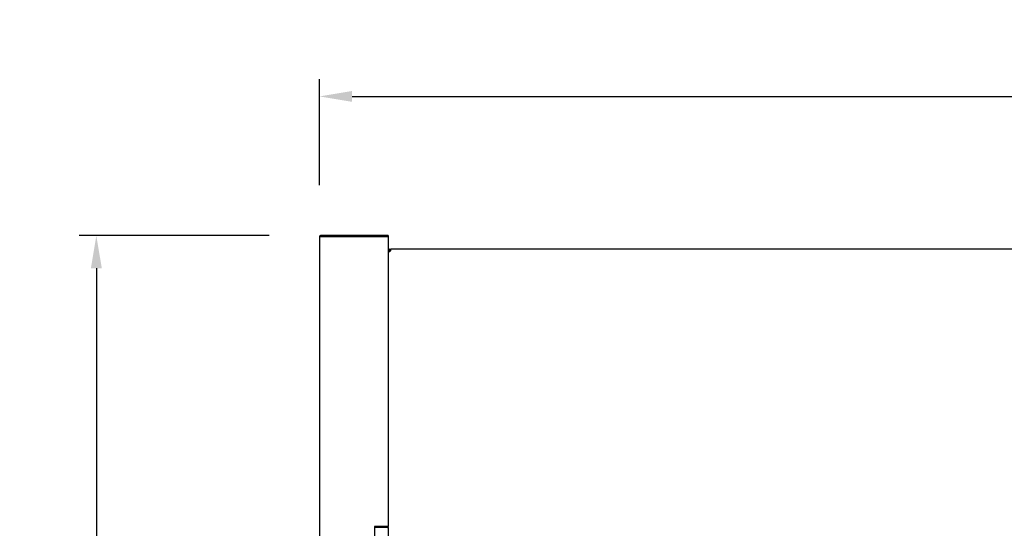
# Model space of a CAD drawing. Units: millimetres. Extents: x 236 to 11191, y 5940 to 11880.
# Drawn here: x 5862 to 6436, y 8378 to 8675 of the extents above; entities that cross this region are included whole.
import ezdxf

# ---------------------------------------------------------------- set-up
doc = ezdxf.new("R2010")
doc.units = ezdxf.units.MM
doc.layers.add('COTAS', color=1, linetype='Continuous')
doc.styles.get("Standard").update_dxf_attribs({"font": 'romans.shx'})
doc.dimstyles.new('JUAN4', dxfattribs={"dimtxt": 30, "dimasz": 19, "dimexe": 10, "dimexo": 30, "dimgap": 10, "dimtad": 3, "dimdec": 1, "dimdsep": 46, "dimtxsty": 'Standard', "dimcen": 5, "dimclrd": 256, "dimclre": 256, "dimclrt": 1, "dimadec": 0, "dimazin": 0, "dimtp": 0.5, "dimtm": 0.5, "dimtfac": 0.125, "dimtdec": 1, "dimtofl": 0, "dimtmove": 0, "dimatfit": 0, "dimfxl": 0, "dimtolj": 1, "dimtzin": 0, "dimarcsym": 0})

# ---------------------------------------------------------------- blocks, each defined once
blk = doc.blocks.new('*D148')
at = {"layer": 'COTAS', "lineweight": -2}
for p, q in [((6007.8, 8548.92), (5897.13, 8548.92)), ((5907.13, 8529.92), (5907.13, 7667.92)), ((6007.8, 7648.92), (5897.13, 7648.92))]:
    blk.add_line(p, q, dxfattribs=at)
at = {"layer": 'COTAS'}
for points in [[(5903.97, 8529.92), (5910.3, 8529.92), (5907.13, 8548.92)], [(5903.97, 7667.92), (5910.3, 7667.92), (5907.13, 7648.92)]]:
    blk.add_solid(points, dxfattribs=at)
at = {"layer": 'Defpoints', "color": 0}
for p in [(6037.8, 8548.92), (5907.13, 7648.92), (6037.8, 7648.92)]:
    blk.add_point(p, dxfattribs=at)
at = {"layer": 'COTAS', "color": 1, "insert": (5882.13, 8098.92), "char_height": 30, "attachment_point": 5, "rotation": 90}
blk.add_mtext('\\A1;900', dxfattribs=at)
blk = doc.blocks.new('*D146')
at = {"layer": 'COTAS', "lineweight": -2}
for p, q in [((6037.19, 8578.31), (6037.19, 8639.98)), ((7992.21, 8578.31), (7992.21, 8639.98)), ((6056.19, 8629.98), (7973.21, 8629.98))]:
    blk.add_line(p, q, dxfattribs=at)
at = {"layer": 'COTAS'}
for points in [[(6056.19, 8633.14), (6056.19, 8626.81), (6037.19, 8629.98)], [(7973.21, 8633.14), (7973.21, 8626.81), (7992.21, 8629.98)]]:
    blk.add_solid(points, dxfattribs=at)
at = {"layer": 'Defpoints', "color": 0}
for p in [(7992.21, 8629.98), (6037.19, 8548.31), (7992.21, 8548.31)]:
    blk.add_point(p, dxfattribs=at)
at = {"layer": 'COTAS', "color": 1, "insert": (6970, 8654.98), "char_height": 30, "attachment_point": 5}
blk.add_mtext('\\A1;1955', dxfattribs=at)

msp = doc.modelspace()

# ---------------------------------------------------------------- linework, layer by layer
for p, q in [((6037.19, 8548.31), (6037.19, 8339.53)), ((6037.8, 8548.31), (6037.19, 8548.31)), ((6077.19, 8548.92), (6037.8, 8548.92)), ((6077.19, 8548.32), (6037.8, 8548.32)), ((6037.8, 8548.31), (6077.19, 8548.31)), ((6077.19, 8548.92), (6077.19, 8548.32)), ((6077.19, 8548.32), (6077.19, 8548.31)), ((6077.19, 8548.31), (6077.19, 8379.53)), ((6077.99, 8540.23), (6077.19, 8540.23)), ((6077.99, 8539.43), (6077.99, 8540.23)), ((6078, 8541.04), (6078.78, 8541.04)), ((6078, 8540.24), (6078, 8541.04)), ((6078, 8540.24), (6078.78, 8540.24)), ((6078, 8539.43), (6078, 8540.23)), ((6078.8, 8540.23), (6078, 8539.43)), ((7950.61, 8541.04), (6078.78, 8541.04)), ((6078.78, 8540.24), (6078.78, 8541.04)), ((6077.19, 8379.53), (6069.19, 8379.53)), ((6069.19, 8379.53), (6069.19, 8378.92)), ((6076.68, 8379.43), (6069.19, 8379.43)), ((6069.2, 8379.42), (6069.19, 8379.42)), ((6076.68, 8379.42), (6069.2, 8379.42)), ((6075.79, 8379.43), (6075.79, 8379.42)), ((6076.68, 8379.43), (6077.19, 8379.43)), ((6077.19, 8379.53), (6077.19, 8379.43)), ((6077.19, 8378.92), (6077.19, 8379.43)), ((6069.19, 8378.92), (6069.19, 8378.47)), ((6077.19, 8378.92), (6069.19, 8378.92)), ((6069.19, 8378.47), (6069.19, 8267.76)), ((6077.19, 8378.92), (6077.19, 8378.47)), ((6077.19, 8378.47), (6077.19, 8267.76))]:
    msp.add_line(p, q)
msp.add_lwpolyline([(6078.78, 8540.24), (6078.78, 8540.24), (6078.78, 8540.24), (6078.78, 8540.24), (6078.78, 8540.24), (6078.78, 8540.24), (6078.78, 8540.24), (6078.78, 8540.24), (6078.78, 8540.24), (6078.78, 8540.24), (6078.78, 8540.24), (6078.78, 8540.24), (6078.78, 8540.24), (6078.78, 8540.24), (6078.78, 8540.24), (6078.78, 8540.24), (6078.78, 8540.24), (6078.78, 8540.24), (6078.78, 8540.24), (6078.78, 8540.24), (6078.78, 8540.24), (6078.78, 8540.24), (6078.79, 8540.24), (6078.79, 8540.24), (6078.79, 8540.24), (6078.79, 8540.24), (6078.79, 8540.24), (6078.79, 8540.24), (6078.79, 8540.24), (6078.79, 8540.24), (6078.79, 8540.24), (6078.79, 8540.24), (6078.79, 8540.24), (6078.79, 8540.24), (6078.79, 8540.24), (6078.79, 8540.24), (6078.79, 8540.24), (6078.79, 8540.24), (6078.79, 8540.24), (6078.79, 8540.24), (6078.79, 8540.24), (6078.79, 8540.24), (6078.79, 8540.24), (6078.79, 8540.24), (6078.79, 8540.24), (6078.79, 8540.24), (6078.79, 8540.24), (6078.79, 8540.24), (6078.79, 8540.24), (6078.79, 8540.24), (6078.79, 8540.24), (6078.79, 8540.24), (6078.79, 8540.24), (6078.79, 8540.24), (6078.79, 8540.24), (6078.79, 8540.24), (6078.79, 8540.24), (6078.79, 8540.24), (6078.79, 8540.24), (6078.79, 8540.24), (6078.79, 8540.24), (6078.79, 8540.24), (6078.79, 8540.24), (6078.79, 8540.23), (6078.79, 8540.23), (6078.79, 8540.23), (6078.79, 8540.23), (6078.79, 8540.23), (6078.8, 8540.23), (6078.8, 8540.23), (6078.8, 8540.23), (6078.8, 8540.23), (6078.8, 8540.23)])
for centre, radius, start, end in [((6037.8, 8548.31), 0.61, 90, 180), ((6037.8, 8548.31), 0.01, 90, 180), ((6038.3, 8547.81), 0.51, 90, 101.36488), ((6076.68, 8547.81), 0.51, 78.63512, 90), ((6078, 8540.23), 0.81, 90, 180), ((6078, 8540.23), 0.0104, 92.19108, 177.80868), ((6058.06, 8540.23), 20.74, 0.00052, 2.2392), ((6077.95, 8521.03), 18.41, 89.85891, 92.38081), ((6076.68, 8379.43), 0.51, 270, 0), ((6076.68, 8379.43), 0.01, 270, 0)]:
    msp.add_arc(centre, radius, start, end)

# ---------------------------------------------------------------- dimensions: what is measured, and where the dimension line sits
at = {"layer": 'COTAS'}
dim = msp.add_linear_dim(base=(7992.21, 8629.98), p1=(6037.19, 8548.31), p2=(7992.21, 8548.31), dimstyle='JUAN4', dxfattribs=at)
dim.commit()
dim.dimension.update_dxf_attribs({"geometry": '*D146', "text_midpoint": (6970, 8629.98), "dimtype": 160})
dim = msp.add_linear_dim(base=(5907.13, 7648.92), p1=(6037.8, 8548.92), p2=(6037.8, 7648.92), angle=90, dimstyle='JUAN4', dxfattribs=at)
dim.commit()
dim.dimension.update_dxf_attribs({"geometry": '*D148', "text_midpoint": (5907.13, 8098.92), "dimtype": 160})

doc.saveas('drawing.dxf')
